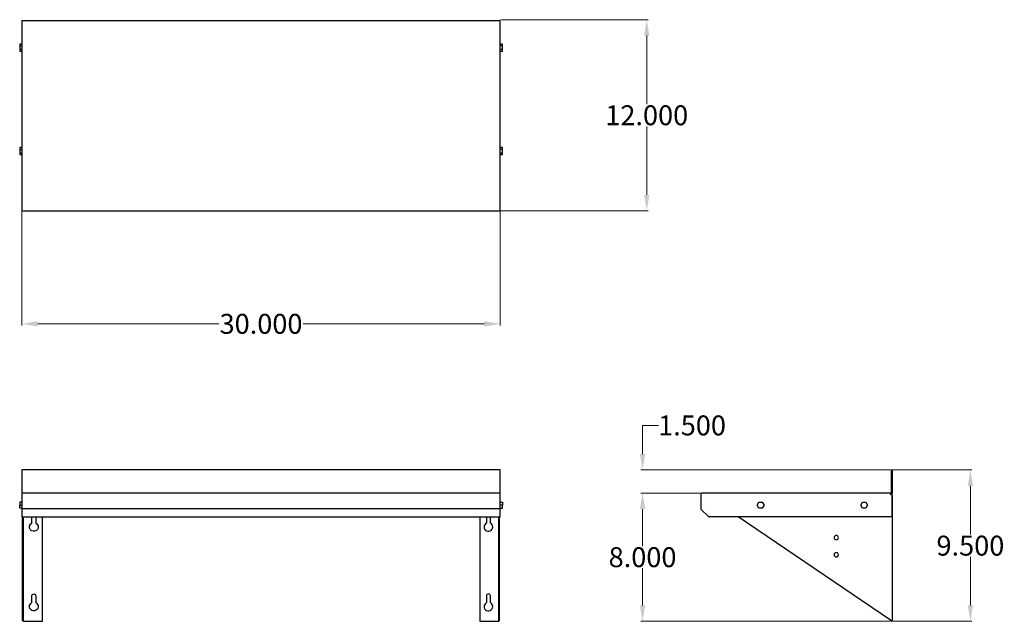
# Model space of a CAD drawing. Units: inches. Extents: x 29 to 90.8, y 32.8 to 70.5.
import ezdxf

# ---------------------------------------------------------------- set-up
doc = ezdxf.new("R2010")
doc.units = ezdxf.units.IN
doc.header["$MEASUREMENT"] = 0
doc.layers.add('AM_0', color=7, linetype='Continuous', lineweight=30)
doc.layers.add('AM_5', color=3, linetype='Continuous', lineweight=15)
doc.layers.add('PDF_Geometry', color=7, linetype='Continuous')
doc.styles.add('Annotative', font='arial.ttf')
doc.styles.get("Standard").update_dxf_attribs({"font": 'ROMANS.SHX'})
doc.dimstyles.new('AM_ANSI$0', dxfattribs={"dimtxt": 0.12, "dimasz": 0.12, "dimexe": 0.1, "dimexo": 0.05, "dimgap": 0.06, "dimtad": 0, "dimtih": 1, "dimtoh": 1, "dimdec": 4, "dimzin": 7, "dimdsep": 46, "dimtxsty": 'Standard', "dimcen": 0, "dimclrd": 256, "dimclre": 256, "dimclrt": 2, "dimadec": 0, "dimazin": 2, "dimtp": 0.1, "dimtm": 0.1, "dimtfac": 0.71, "dimtdec": 4, "dimtofl": 0, "dimtmove": 0, "dimatfit": 3, "dimfxl": 1, "dimtolj": 1, "dimtzin": 7, "dimlwd": -1, "dimlwe": -1, "dimarcsym": 1})

# ---------------------------------------------------------------- blocks, each defined once
blk = doc.blocks.new('*D4')
at = {"layer": 'AM_5', "color": 1, "linetype": 'ByBlock', "transparency": 16777216}
for p, q in [((29.144, 58.582), (29.144, 51.341)), ((59.196, 58.582), (59.196, 51.341)), ((30.144, 51.441), (41.518, 51.441)), ((58.196, 51.441), (46.822, 51.441))]:
    blk.add_line(p, q, dxfattribs=at)
at = {"layer": 'AM_5', "color": 1, "transparency": 16777216}
for points in [[(30.144, 51.608), (30.144, 51.274), (29.144, 51.441)], [(58.196, 51.608), (58.196, 51.274), (59.196, 51.441)]]:
    blk.add_solid(points, dxfattribs=at)
at = {"layer": 'Defpoints', "color": 0, "transparency": 16777216}
for p in [(29.144, 58.632), (59.196, 58.632), (59.196, 51.441)]:
    blk.add_point(p, dxfattribs=at)
at = {"layer": 'AM_5', "color": 1, "transparency": 16777216, "insert": (44.17, 51.441), "char_height": 1.25, "attachment_point": 5, "style": 'Annotative'}
blk.add_mtext('\\A1;30.000', dxfattribs=at)
blk = doc.blocks.new('*D5')
at = {"layer": 'AM_5', "color": 1, "linetype": 'ByBlock', "transparency": 16777216}
for p, q in [((59.246, 70.527), (68.493, 70.527)), ((68.393, 69.527), (68.393, 65.228)), ((68.393, 59.532), (68.393, 63.831)), ((59.146, 58.532), (68.493, 58.532))]:
    blk.add_line(p, q, dxfattribs=at)
at = {"layer": 'AM_5', "color": 1, "transparency": 16777216}
for points in [[(68.226, 69.527), (68.559, 69.527), (68.393, 70.527)], [(68.226, 59.532), (68.559, 59.532), (68.393, 58.532)]]:
    blk.add_solid(points, dxfattribs=at)
at = {"layer": 'Defpoints', "color": 0, "transparency": 16777216}
for p in [(59.196, 70.527), (59.096, 58.532), (68.393, 58.532)]:
    blk.add_point(p, dxfattribs=at)
at = {"layer": 'AM_5', "color": 1, "transparency": 16777216, "insert": (68.393, 64.53), "char_height": 1.25, "attachment_point": 5, "style": 'Annotative'}
blk.add_mtext('\\A1;12.000', dxfattribs=at)
blk = doc.blocks.new('*D6')
at = {"layer": 'AM_5', "color": 1, "linetype": 'ByBlock', "transparency": 16777216}
for p, q in [((83.81, 42.27), (88.82, 42.27)), ((88.72, 41.27), (88.72, 38.221)), ((88.72, 33.775), (88.72, 36.824)), ((83.849, 32.775), (88.82, 32.775))]:
    blk.add_line(p, q, dxfattribs=at)
at = {"layer": 'AM_5', "color": 1, "transparency": 16777216}
for points in [[(88.553, 41.27), (88.886, 41.27), (88.72, 42.27)], [(88.553, 33.775), (88.886, 33.775), (88.72, 32.775)]]:
    blk.add_solid(points, dxfattribs=at)
at = {"layer": 'Defpoints', "color": 0, "transparency": 16777216}
for p in [(83.76, 42.27), (83.799, 32.775), (88.72, 32.775)]:
    blk.add_point(p, dxfattribs=at)
at = {"layer": 'AM_5', "color": 1, "transparency": 16777216, "insert": (88.72, 37.522), "char_height": 1.25, "attachment_point": 5, "style": 'Annotative'}
blk.add_mtext('\\A1;9.500', dxfattribs=at)
blk = doc.blocks.new('*D8')
at = {"layer": 'AM_5', "color": 1, "linetype": 'ByBlock', "transparency": 16777216}
for p, q in [((68.13, 43.27), (68.13, 45.067)), ((68.13, 45.067), (69.13, 45.067)), ((83.71, 42.27), (68.03, 42.27)), ((71.833, 40.821), (68.03, 40.821)), ((68.13, 39.821), (68.13, 38.821))]:
    blk.add_line(p, q, dxfattribs=at)
at = {"layer": 'AM_5', "color": 1, "transparency": 16777216}
for points in [[(67.963, 43.27), (68.297, 43.27), (68.13, 42.27)], [(67.963, 39.821), (68.297, 39.821), (68.13, 40.821)]]:
    blk.add_solid(points, dxfattribs=at)
at = {"layer": 'Defpoints', "color": 0, "transparency": 16777216}
for p in [(83.76, 42.27), (68.13, 40.821), (71.883, 40.821)]:
    blk.add_point(p, dxfattribs=at)
at = {"layer": 'AM_5', "color": 1, "transparency": 16777216, "insert": (71.238, 45.067), "char_height": 1.25, "attachment_point": 5, "style": 'Annotative'}
blk.add_mtext('\\A1;1.500', dxfattribs=at)
blk = doc.blocks.new('*D9')
at = {"layer": 'AM_5', "color": 1, "linetype": 'ByBlock', "transparency": 16777216}
for p, q in [((71.833, 40.821), (68.03, 40.821)), ((68.13, 39.821), (68.13, 37.496)), ((68.13, 33.775), (68.13, 36.1)), ((83.71, 32.775), (68.03, 32.775))]:
    blk.add_line(p, q, dxfattribs=at)
at = {"layer": 'AM_5', "color": 1, "transparency": 16777216}
for points in [[(67.963, 39.821), (68.297, 39.821), (68.13, 40.821)], [(67.963, 33.775), (68.297, 33.775), (68.13, 32.775)]]:
    blk.add_solid(points, dxfattribs=at)
at = {"layer": 'Defpoints', "color": 0, "transparency": 16777216}
for p in [(71.883, 40.821), (68.13, 32.775), (83.76, 32.775)]:
    blk.add_point(p, dxfattribs=at)
at = {"layer": 'AM_5', "color": 1, "transparency": 16777216, "insert": (68.13, 36.798), "char_height": 1.25, "attachment_point": 5, "style": 'Annotative'}
blk.add_mtext('\\A1;8.000', dxfattribs=at)
blk = doc.blocks.new('BKWS-1230 TOP VIEW')
at = {"layer": 'PDF_Geometry', "lineweight": -3}
for p, q in [((29.144, 70.467), (29.144, 70.436)), ((29.144, 70.436), (29.144, 58.632)), ((59.196, 70.467), (59.196, 70.477)), ((59.196, 70.477), (59.196, 70.467)), ((59.196, 70.436), (59.196, 70.467)), ((59.196, 58.632), (59.196, 70.436)), ((29.144, 58.632), (29.154, 58.593)), ((29.154, 58.593), (29.174, 58.562)), ((29.174, 58.562), (29.214, 58.543)), ((29.214, 58.543), (29.244, 58.532)), ((29.244, 58.532), (59.096, 58.532)), ((59.096, 58.532), (59.136, 58.543)), ((59.136, 58.543), (59.176, 58.562)), ((59.176, 58.562), (59.196, 58.593)), ((59.196, 58.593), (59.196, 58.632))]:
    blk.add_line(p, q, dxfattribs=at)
for points in [[(29.144, 70.486), (59.196, 70.486), (59.196, 70.527)], [(29.144, 68.997), (29.014, 68.997), (29.014, 68.888), (29.144, 68.888)], [(29.014, 68.888), (29.014, 68.668), (29.144, 68.668)], [(29.014, 68.668), (29.014, 68.557), (29.144, 68.557)], [(59.336, 68.888), (59.336, 68.997), (59.196, 68.997)], [(59.196, 68.668), (59.336, 68.668), (59.336, 68.888), (59.196, 68.888)], [(59.196, 68.557), (59.336, 68.557), (59.336, 68.668)], [(29.144, 62.5), (29.014, 62.5), (29.014, 62.391), (29.144, 62.391)], [(59.336, 62.391), (59.336, 62.5), (59.196, 62.5)], [(29.014, 62.391), (29.014, 62.171), (29.144, 62.171)], [(29.014, 62.171), (29.014, 62.06), (29.144, 62.06)], [(59.196, 62.171), (59.336, 62.171), (59.336, 62.391), (59.196, 62.391)], [(59.196, 62.06), (59.336, 62.06), (59.336, 62.171)]]:
    blk.add_lwpolyline(points, dxfattribs=at)
blk.add_lwpolyline([(29.144, 70.477), (29.144, 70.486)], close=True, dxfattribs=at)
blk = doc.blocks.new('BKWS-1230 FRONT VIEW')
at = {"layer": 'PDF_Geometry', "lineweight": -3}
for p, q in [((59.196, 42.27), (29.144, 42.27)), ((29.144, 42.27), (29.144, 40.821)), ((59.196, 40.821), (59.196, 42.27)), ((59.096, 40.821), (29.144, 40.821)), ((29.144, 40.821), (29.144, 40.791)), ((29.244, 40.821), (29.214, 40.81)), ((59.136, 40.81), (59.096, 40.821)), ((59.196, 40.791), (59.196, 40.821)), ((29.144, 40.791), (29.144, 40.771)), ((29.154, 40.76), (29.144, 40.721)), ((29.144, 40.721), (29.144, 39.861)), ((29.174, 40.791), (29.154, 40.76)), ((29.214, 40.81), (29.174, 40.791)), ((59.176, 40.791), (59.136, 40.81)), ((59.196, 40.76), (59.176, 40.791)), ((59.196, 40.771), (59.196, 40.791)), ((59.196, 40.721), (59.196, 40.76)), ((59.196, 39.861), (59.196, 40.721)), ((29.144, 39.861), (29.144, 39.321)), ((59.196, 39.321), (59.196, 39.861)), ((29.144, 39.321), (59.096, 39.321)), ((29.144, 39.321), (29.154, 39.321)), ((29.154, 39.321), (29.174, 39.321)), ((29.174, 39.321), (29.194, 39.321)), ((29.194, 39.321), (29.194, 39.331)), ((29.194, 39.331), (29.224, 39.321)), ((29.194, 32.825), (29.194, 39.321)), ((29.224, 39.321), (29.244, 39.321)), ((29.234, 39.321), (29.234, 32.775)), ((30.446, 32.775), (30.446, 39.321)), ((57.904, 39.321), (57.904, 32.775)), ((59.096, 39.321), (59.126, 39.321)), ((59.106, 32.775), (59.106, 39.321)), ((59.126, 39.321), (59.156, 39.331)), ((59.156, 39.331), (59.156, 39.321)), ((59.156, 39.321), (59.176, 39.321)), ((59.156, 32.845), (59.156, 39.321)), ((59.176, 39.321), (59.196, 39.321)), ((29.194, 32.825), (29.194, 32.845)), ((29.214, 32.805), (29.194, 32.825)), ((29.234, 32.784), (29.214, 32.805)), ((29.234, 32.845), (29.244, 32.834)), ((29.284, 32.815), (29.234, 32.815)), ((29.234, 32.815), (29.234, 32.775)), ((29.234, 32.775), (30.446, 32.775)), ((29.244, 32.834), (29.264, 32.815)), ((29.264, 32.815), (29.284, 32.815)), ((57.904, 32.775), (59.106, 32.775)), ((59.106, 32.815), (59.066, 32.815)), ((59.066, 32.815), (59.086, 32.815)), ((59.086, 32.815), (59.106, 32.834)), ((59.106, 32.834), (59.106, 32.845)), ((59.106, 32.775), (59.106, 32.815)), ((59.106, 32.784), (59.136, 32.805)), ((59.136, 32.805), (59.146, 32.825)), ((59.146, 32.825), (59.156, 32.845))]:
    blk.add_line(p, q, dxfattribs=at)
for points in [[(29.144, 40.26), (29.014, 40.26), (29.014, 40.071)], [(29.154, 40.76), (29.144, 40.721)], [(59.196, 40.721), (59.196, 40.76)], [(59.196, 40.26), (59.336, 40.26), (59.336, 40.071), (59.196, 40.071)], [(29.144, 39.881), (29.014, 39.881), (29.014, 40.071), (29.144, 40.071)], [(29.144, 39.861), (59.196, 39.861)], [(59.196, 39.881), (59.336, 39.881), (59.336, 40.071)], [(30.025, 39.321), (30.025, 38.942), (30.085, 38.892), (30.135, 38.831), (30.166, 38.761), (30.175, 38.692), (30.166, 38.611), (30.125, 38.542), (30.075, 38.481), (30.015, 38.442), (29.935, 38.422), (29.865, 38.422), (29.784, 38.442), (29.725, 38.481), (29.675, 38.542), (29.634, 38.611), (29.624, 38.692), (29.634, 38.761), (29.665, 38.831), (29.715, 38.892), (29.775, 38.942), (29.775, 39.321)], [(58.325, 39.321), (58.325, 38.942), (58.265, 38.892), (58.215, 38.831), (58.184, 38.761), (58.175, 38.692), (58.184, 38.611), (58.225, 38.542), (58.275, 38.481), (58.335, 38.442), (58.415, 38.422), (58.485, 38.422), (58.566, 38.442), (58.625, 38.481), (58.675, 38.542), (58.716, 38.611), (58.725, 38.692), (58.716, 38.761), (58.685, 38.831), (58.635, 38.892), (58.575, 38.942), (58.575, 39.321)], [(59.196, 39.321), (59.196, 39.321)]]:
    blk.add_lwpolyline(points, dxfattribs=at)
for points in [[(30.025, 34.374), (30.025, 33.944), (30.085, 33.894), (30.135, 33.834), (30.166, 33.764), (30.175, 33.694), (30.166, 33.614), (30.125, 33.544), (30.075, 33.484), (30.015, 33.444), (29.935, 33.424), (29.865, 33.424), (29.784, 33.444), (29.725, 33.484), (29.675, 33.544), (29.634, 33.614), (29.624, 33.694), (29.634, 33.764), (29.665, 33.834), (29.715, 33.894), (29.775, 33.944), (29.775, 34.374), (29.784, 34.424), (29.815, 34.464), (29.855, 34.483), (29.895, 34.494), (29.945, 34.483), (29.985, 34.464), (30.015, 34.424)], [(58.405, 34.483), (58.365, 34.464), (58.335, 34.424), (58.325, 34.374), (58.325, 33.944), (58.265, 33.894), (58.215, 33.834), (58.184, 33.764), (58.175, 33.694), (58.184, 33.614), (58.225, 33.544), (58.275, 33.484), (58.335, 33.444), (58.415, 33.424), (58.485, 33.424), (58.566, 33.444), (58.625, 33.484), (58.675, 33.544), (58.716, 33.614), (58.725, 33.694), (58.716, 33.764), (58.685, 33.834), (58.635, 33.894), (58.575, 33.944), (58.575, 34.374), (58.566, 34.424), (58.535, 34.464), (58.495, 34.483), (58.445, 34.494)]]:
    blk.add_lwpolyline(points, close=True, dxfattribs=at)
blk = doc.blocks.new('BKWS-1230 SIDE VIEW')
at = {"layer": 'PDF_Geometry', "lineweight": -3}
for p, q in [((83.71, 32.845), (74.145, 39.321)), ((83.749, 32.825), (83.71, 32.845)), ((83.769, 32.805), (83.749, 32.825)), ((83.76, 32.815), (83.76, 32.775)), ((83.76, 32.775), (83.79, 32.775)), ((83.79, 32.784), (83.769, 32.805)), ((83.79, 32.775), (83.79, 32.784)), ((83.79, 32.784), (83.79, 32.775)), ((83.79, 32.775), (83.79, 32.784))]:
    blk.add_line(p, q, dxfattribs=at)
for points in [[(83.71, 40.721), (83.749, 40.771), (83.76, 40.791), (83.76, 40.821), (83.76, 42.27), (83.799, 42.27), (83.799, 40.841), (83.79, 40.73), (83.79, 39.321), (72.433, 39.321), (72.383, 39.321), (72.343, 39.321), (72.313, 39.321), (72.302, 39.331), (72.313, 39.321)], [(83.76, 40.86), (83.749, 40.841), (83.74, 40.821), (83.71, 40.821), (71.883, 40.821), (71.852, 40.81), (71.812, 40.791), (71.792, 40.76), (71.783, 40.721), (71.783, 39.861), (71.792, 39.821), (71.812, 39.791), (72.283, 39.321), (72.293, 39.321)], [(83.799, 40.68), (83.799, 32.775)]]:
    blk.add_lwpolyline(points, dxfattribs=at)
for points in [[(75.438, 40.26), (75.648, 40.26), (75.758, 40.071), (75.648, 39.881), (75.438, 39.881), (75.327, 40.071)], [(81.947, 40.26), (82.158, 40.26), (82.267, 40.071), (82.158, 39.881), (81.947, 39.881), (81.837, 40.071)], [(83.799, 40.68), (83.79, 40.68)], [(80.435, 38.022), (80.424, 38.082), (80.395, 38.122), (80.355, 38.152), (80.294, 38.161), (80.244, 38.152), (80.205, 38.122), (80.174, 38.082), (80.164, 38.022), (80.174, 37.972), (80.205, 37.932), (80.244, 37.902), (80.294, 37.892), (80.355, 37.902), (80.395, 37.932), (80.424, 37.972)], [(80.435, 36.943), (80.424, 37.002), (80.395, 37.043), (80.355, 37.072), (80.294, 37.082), (80.244, 37.072), (80.205, 37.043), (80.174, 37.002), (80.164, 36.943), (80.174, 36.893), (80.205, 36.852), (80.244, 36.823), (80.294, 36.812), (80.355, 36.823), (80.395, 36.852), (80.424, 36.893)]]:
    blk.add_lwpolyline(points, close=True, dxfattribs=at)

msp = doc.modelspace()

# ---------------------------------------------------------------- block references
at = {"layer": 'AM_0'}
for name in ['BKWS-1230 TOP VIEW', 'BKWS-1230 FRONT VIEW', 'BKWS-1230 SIDE VIEW']:
    msp.add_blockref(name, (0, 0), dxfattribs=at)

# ---------------------------------------------------------------- dimensions: what is measured, and where the dimension line sits
at = {"layer": 'AM_5', "color": 1}
for base, p1, p2, angle, text, picture, middle in [((68.39258, 58.53229), (59.19584, 70.52708), (59.09583, 58.53229), 90, '12.000', '*D5', (68.39258, 64.52969)), ((59.19584, 51.44097), (29.14375, 58.63229), (59.19584, 58.63229), 0, '30.000', '*D4', (44.16979, 51.44097)), ((88.71961, 32.77495), (83.75972, 42.26979), (83.7993, 32.77495), 90, '9.500', '*D6', (88.71961, 37.52237)), ((68.12996, 32.775), (71.88263, 40.82083), (83.75972, 32.775), 90, '8.000', '*D9', (68.12996, 36.79792))]:
    dim = msp.add_linear_dim(base=base, p1=p1, p2=p2, angle=angle, text=text, dimstyle='AM_ANSI$0', override={"dimtxt": 1.25, "dimasz": 1, "dimpost": '', "dimtxsty": 'Annotative', "dimclrd": 1, "dimclre": 1, "dimclrt": 1}, dxfattribs=at)
    dim.commit()
    dim.dimension.update_dxf_attribs({"geometry": picture, "text_midpoint": middle})
dim = msp.add_linear_dim(base=(68.12996, 40.82083), p1=(83.75972, 42.26979), p2=(71.88263, 40.82083), angle=90, text='1.500', dimstyle='AM_ANSI$0', override={"dimtxt": 1.25, "dimasz": 1, "dimtxsty": 'Annotative', "dimclrd": 1, "dimclre": 1, "dimclrt": 1}, dxfattribs=at)
dim.commit()
dim.dimension.update_dxf_attribs({"geometry": '*D8', "text_midpoint": (71.23805, 45.0673), "dimtype": 160})

doc.saveas('drawing.dxf')
